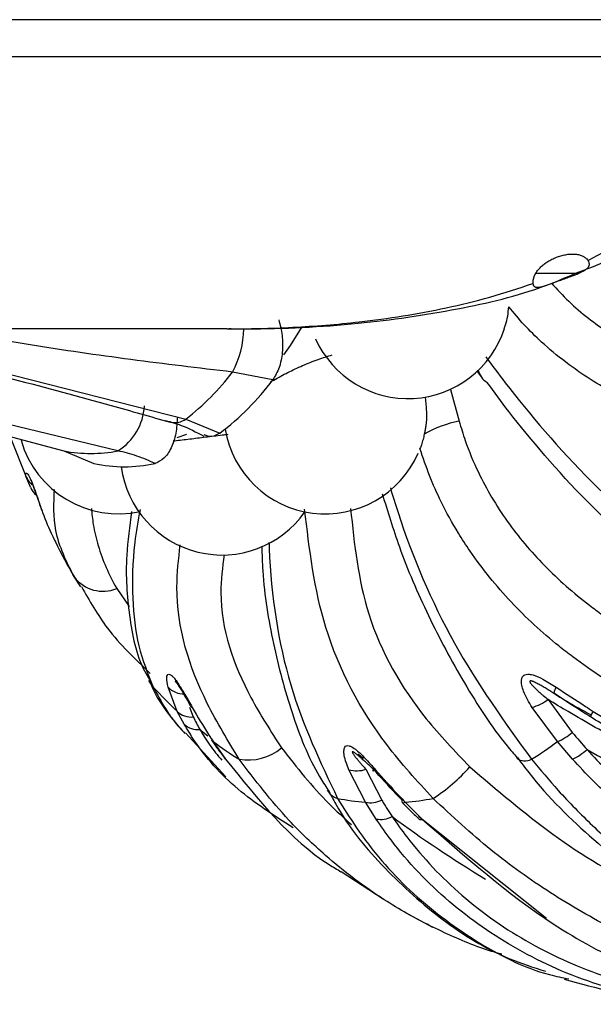
# Model space of a CAD drawing. Units: millimetres. Extents: x 10 to 200, y 13 to 287.
# Drawn here: x 42 to 45, y 53 to 59 of the extents above; entities that cross this region are included whole.
import ezdxf

# ---------------------------------------------------------------- set-up
doc = ezdxf.new("R2010")
doc.units = ezdxf.units.MM

msp = doc.modelspace()

# ---------------------------------------------------------------- linework, layer by layer
at = {"color": 7, "linetype": 'Continuous', "lineweight": 25}
for p, q in [((45.0443, 58.6512), (41.1978, 58.6512)), ((41.1978, 58.4512), (45.0443, 58.4512)), ((40.573, 56.9937), (42.5736, 56.488)), ((42.7957, 56.9762), (41.4446, 56.9762)), ((40.065, 56.8034), (41.9129, 56.3157)), ((42.2047, 56.3157), (40.1658, 56.8034)), ((43.0452, 56.701), (42.8263, 56.7423)), ((44.1529, 56.746), (44.1753, 56.7148)), ((42.5736, 56.488), (42.7574, 56.4112)), ((42.4922, 56.4717), (42.4894, 56.4725)), ((41.6154, 56.4057), (41.7196, 56.1456)), ((42.5774, 56.4033), (42.5244, 56.3859)), ((41.9129, 56.3157), (42.0744, 56.2474)), ((41.7313, 56.118), (41.7069, 56.1787)), ((42.0035, 55.5788), (41.9691, 55.6308)), ((42.5273, 54.904), (42.4779, 55.0351)), ((44.5372, 54.9679), (44.6679, 54.7905)), ((42.5641, 54.8346), (42.5273, 54.904)), ((44.5874, 54.7405), (44.4505, 54.9258)), ((44.7822, 54.904), (44.8948, 54.8346)), ((42.5717, 54.7877), (42.7902, 54.5492)), ((42.7221, 54.7405), (42.7893, 54.6455)), ((44.6696, 54.6455), (44.5874, 54.7405)), ((43.5371, 54.6484), (43.5058, 54.6729)), ((43.5466, 54.4124), (43.457, 54.5879)), ((43.5497, 54.5911), (43.6352, 54.4235)), ((43.6045, 54.3211), (43.5466, 54.4124)), ((43.7628, 54.4124), (43.8544, 54.3211)), ((43.4152, 54.037), (43.6423, 53.8888)), ((43.7807, 53.8048), (43.9102, 53.7355))]:
    msp.add_line(p, q, dxfattribs=at)
at = {"color": 1, "linetype": 'Continuous', "lineweight": 25}
for p, q in [((44.7016, 57.2762), (44.4661, 57.2762)), ((44.0075, 56.6486), (44.0551, 56.4763)), ((42.1987, 55.5694), (42.2658, 55.4728)), ((42.5932, 54.9273), (42.6134, 54.874)), ((42.6495, 54.8065), (42.6931, 54.7712))]:
    msp.add_line(p, q, dxfattribs=at)
at = {"color": 7, "linetype": 'Continuous', "lineweight": 25, "flags": 128}
for points in [[(43.1991, 56.9828), (43.1385, 56.8858), (43.1037, 56.8356)], [(42.3968, 55.0362), (42.3783, 55.0623), (42.3731, 55.0722)], [(44.5737, 54.9986), (44.5718, 54.9993), (44.5707, 55.0011), (44.5704, 55.0042), (44.5709, 55.0083), (44.5722, 55.0136), (44.5743, 55.0198), (44.5772, 55.027), (44.5808, 55.0351)], [(44.7674, 54.874), (44.7667, 54.8738), (44.7668, 54.8748), (44.7676, 54.8769), (44.7692, 54.8803), (44.7714, 54.8847), (44.7744, 54.8901), (44.7779, 54.8966), (44.7822, 54.904)], [(43.5902, 54.5911), (43.5879, 54.5875), (43.5867, 54.5848), (43.5866, 54.583), (43.5875, 54.5821), (43.5895, 54.5822), (43.5925, 54.5832), (43.5966, 54.5851), (43.6016, 54.5879)], [(44.529, 53.782), (44.5287, 53.7822), (43.8352, 54.3347), (43.8352, 54.3347), (43.8352, 54.3347)]]:
    msp.add_lwpolyline(points, dxfattribs=at)
at = {"color": 1, "linetype": 'Continuous', "lineweight": 25, "flags": 128}
msp.add_lwpolyline([(43.7456, 54.4109), (43.7464, 54.4102), (43.7492, 54.4092), (43.7528, 54.4093), (43.7574, 54.4103), (43.7628, 54.4124)], dxfattribs=at)
at = {"color": 1, "linetype": 'Continuous', "lineweight": 25}
for centre, radius, start, end in [((42.381, 56.9836), 0.5065, 331.5503, 359.3005), ((44.2619, 56.7766), 0.1064, 193.7529, 215.5586), ((42.5152, 56.5682), 0.0992, 256.592, 306.0891), ((41.818, 56.2243), 0.12, 202.3529, 231.2696), ((44.4115, 54.7098), 0.0738, 233.3354, 298.4448), ((47.4836, 59.4447), 6.3632, 233.42353, 238.90241), ((43.8451, 54.3355), 0.0172, 238.418, 302.9662)]:
    msp.add_arc(centre, radius, start, end, dxfattribs=at)
at = {"color": 7, "linetype": 'Continuous', "lineweight": 25}
for centre, radius, start, end in [((43.778, 57.1484), 0.55, 204.2025, 341.9561), ((41.7337, 57.5751), 1.3738, 307.6899, 322.6859), ((41.9059, 57.545), 1.4179, 306.9067, 323.469), ((44.2616, 56.7771), 0.1064, 215.8799, 238.6113), ((43.3289, 56.5241), 0.55, 0.9566, 8.6319), ((42.0441, 56.5753), 0.3054, 301.741, 356.8788), ((43.3289, 56.5241), 0.55, 189.5026, 336.2071), ((44.174, 55.863), 0.6247, 100.9732, 119.5347), ((42.209, 56.5241), 0.55, 195.9857, 282.4442), ((42.0588, 57.0471), 0.7459, 258.7197, 281.2803), ((42.2406, 57.0003), 0.771, 257.5514, 282.4486), ((42.769, 56.3012), 0.55, 187.4979, 324.9198), ((41.8364, 56.163), 0.1143, 203.1811, 230.4712), ((45.55, 57.6699), 4.1208, 206.6221, 209.6581), ((42.1244, 55.7517), 0.1968, 217.8927, 292.1698), ((44.2679, 56.7539), 2.54, 222.5526, 226.7445), ((42.5636, 55.1174), 0.1189, 223.8051, 271.1856), ((44.3514, 55.2397), 0.3292, 287.5104, 304.3493), ((42.6028, 54.9821), 0.1086, 225.9638, 275.5885), ((42.6164, 54.9457), 0.0216, 207.7927, 247.4017), ((42.6364, 54.9106), 0.1049, 226.4258, 277.1591), ((44.4707, 55.0183), 0.3014, 292.7829, 310.8797), ((42.7359, 54.7654), 0.0285, 214.386, 241.0215), ((43.8863, 56.3029), 1.9485, 233.3114, 238.314), ((43.4232, 56.3029), 1.9485, 301.686, 306.6886), ((42.9117, 54.9238), 0.2831, 260.053, 309.6728), ((44.5504, 54.9091), 0.2893, 294.3318, 313.1393), ((48.9879, 62.1457), 8.5699, 240.34904, 254.36105), ((42.8048, 54.672), 0.0306, 215.1968, 239.752), ((43.4986, 54.732), 0.1499, 253.9107, 289.9288), ((43.4221, 55.206), 0.9161, 302.4261, 318.9134), ((43.427, 54.5296), 0.1017, 210.4315, 252.336), ((43.6569, 55.7968), 1.3888, 259.1769, 265.4468), ((43.5746, 54.5478), 0.1383, 258.3225, 295.9599), ((43.7561, 54.4171), 0.0123, 148.9057, 210.7894), ((43.6526, 55.7968), 1.3888, 274.5532, 280.8231), ((43.6287, 54.4528), 0.1339, 259.5663, 298.0908)]:
    msp.add_arc(centre, radius, start, end, dxfattribs=at)
for points, knots in [([(44.7534, 57.3464), (44.8953, 57.4222), (45.0902, 57.5265), (45.2524, 57.6753), (45.2966, 57.7158)], [0, 0, 0, 0, 0.72755, 1, 1, 1, 1]), ([(44.7049, 57.2855), (44.7744, 57.3113), (44.9338, 57.3705), (45.0749, 57.4653), (45.1545, 57.5188)], [0, 0, 0, 0, 0.4361, 1, 1, 1, 1]), ([(44.469, 57.2762), (44.4705, 57.2788), (44.4736, 57.284), (44.4793, 57.2919), (44.4859, 57.2999), (44.4934, 57.3078), (44.5044, 57.3182), (44.5168, 57.3282), (44.5304, 57.3376), (44.5448, 57.3465), (44.56, 57.3547), (44.5759, 57.3618), (44.5922, 57.3681), (44.6089, 57.3734), (44.6255, 57.3772), (44.6379, 57.3794), (44.6502, 57.381), (44.6624, 57.3817), (44.6742, 57.3818), (44.6856, 57.381), (44.6964, 57.3795), (44.7068, 57.3773), (44.7165, 57.3743), (44.7253, 57.3706), (44.7332, 57.3662), (44.7404, 57.3612), (44.7475, 57.3547), (44.7513, 57.3495), (44.7534, 57.3464)], [0, 0, 0, 0, 0.032672, 0.065571, 0.099187, 0.133051, 0.165723, 0.232173, 0.266027, 0.298808, 0.365464, 0.399413, 0.432565, 0.499963, 0.534282, 0.568002, 0.601951, 0.636615, 0.671525, 0.705752, 0.740216, 0.775431, 0.810908, 0.845049, 0.879433, 0.91459, 0.950018, 1, 1, 1, 1]), ([(44.7534, 57.3464), (44.7567, 57.3384), (44.763, 57.3232), (44.7515, 57.3036), (44.7303, 57.2886), (44.7102, 57.2799), (44.7016, 57.2762)], [0, 0, 0, 0, 0.28142, 0.535782, 0.802403, 1, 1, 1, 1]), ([(42.8072, 56.9776), (42.8394, 56.9773), (43.0704, 56.9747), (43.4867, 56.9959), (44.029, 57.0739), (44.4331, 57.1685), (44.6444, 57.2594), (44.7049, 57.2855)], [0, 0, 0, 0, 0.0507816, 0.364633, 0.6457885, 0.8985229, 1, 1, 1, 1]), ([(44.469, 57.2762), (44.4689, 57.276), (44.4592, 57.2586), (44.453, 57.2396), (44.4545, 57.2239), (44.4546, 57.2223)], [0, 0, 0, 0, 0.009638, 0.903353, 1, 1, 1, 1]), ([(44.4546, 57.2223), (44.4549, 57.2208), (44.4554, 57.2176), (44.4568, 57.2135), (44.4587, 57.2099), (44.4613, 57.2069), (44.4645, 57.2046), (44.4682, 57.2029), (44.4727, 57.2018), (44.4776, 57.2013), (44.4829, 57.2014), (44.4886, 57.202), (44.4948, 57.203), (44.5016, 57.2045), (44.509, 57.2064), (44.5169, 57.2088), (44.5253, 57.2115), (44.5345, 57.2146), (44.5446, 57.2182), (44.5555, 57.2222), (44.5669, 57.2264), (44.5789, 57.2309), (44.5918, 57.2357), (44.6053, 57.2407), (44.6191, 57.2458), (44.633, 57.2508), (44.6468, 57.2558), (44.6606, 57.2607), (44.6741, 57.2656), (44.6854, 57.2698), (44.6946, 57.2734), (44.6992, 57.2753), (44.7016, 57.2762)], [0, 0, 0, 0, 0.028245, 0.056655, 0.085622, 0.114802, 0.143054, 0.171523, 0.200674, 0.230058, 0.257158, 0.284426, 0.312186, 0.3401, 0.370081, 0.400223, 0.430827, 0.461574, 0.497404, 0.533432, 0.570049, 0.606858, 0.648108, 0.689623, 0.731973, 0.774612, 0.817374, 0.86044, 0.904466, 0.948826, 0.974381, 1, 1, 1, 1]), ([(42.7957, 56.9762), (42.855, 56.9766), (42.9735, 56.9774), (43.1528, 56.9842), (43.3329, 56.9959), (43.532, 57.015), (43.7497, 57.0444), (43.9859, 57.0886), (44.2221, 57.1454), (44.377, 57.1966), (44.4546, 57.2223)], [0, 0, 0, 0, 0.107571, 0.215252, 0.323306, 0.431506, 0.572335, 0.713602, 0.856461, 1, 1, 1, 1]), ([(44.2988, 56.9784), (44.3017, 56.9849), (44.3165, 57.0189), (44.3207, 57.0617), (44.3242, 57.0964)], [0, 0, 0, 0, 0.190703, 1, 1, 1, 1]), ([(45.6629, 56.3359), (45.6321, 56.3439), (45.5396, 56.3678), (45.4189, 56.4044), (45.2771, 56.4533), (45.1438, 56.5053), (44.993, 56.574), (44.8489, 56.6508), (44.7288, 56.726), (44.6116, 56.81), (44.5078, 56.8966), (44.4057, 56.997), (44.3514, 57.0632), (44.3242, 57.0964)], [0, 0, 0, 0, 0.055027, 0.165423, 0.220821, 0.321583, 0.423193, 0.526082, 0.629884, 0.698327, 0.813183, 0.906226, 1, 1, 1, 1]), ([(43.0771, 57.0252), (43.0843, 56.9975), (43.0989, 56.9416), (43.0989, 56.8495), (43.0822, 56.7624), (43.0576, 56.7215), (43.0452, 56.701)], [0, 0, 0, 0, 0.252789, 0.509664, 0.753469, 1, 1, 1, 1]), ([(40.4946, 56.9623), (40.6949, 56.9205), (41.2694, 56.8007), (41.9315, 56.6308), (42.3822, 56.5011), (42.4887, 56.4704)], [0, 0, 0, 0, 0.290192, 0.832283, 1, 1, 1, 1]), ([(43.0331, 56.6887), (43.039, 56.6923), (43.0567, 56.7028), (43.088, 56.7201), (43.1263, 56.7402), (43.1659, 56.7595), (43.2064, 56.7778), (43.2481, 56.7952), (43.2891, 56.8106), (43.329, 56.8241), (43.3546, 56.8315), (43.3674, 56.8352)], [0, 0, 0, 0, 0.059871, 0.178847, 0.298652, 0.416799, 0.53574, 0.657151, 0.779408, 0.889394, 1, 1, 1, 1]), ([(44.1997, 56.8242), (44.2339, 56.7782), (44.3919, 56.5657), (44.7544, 56.1416), (45.1453, 55.8009), (45.3404, 55.6308)], [0, 0, 0, 0, 0.121779, 0.561661, 1, 1, 1, 1]), ([(45.2626, 55.5694), (45.0857, 55.7249), (44.7334, 56.0345), (44.3921, 56.4353), (44.2444, 56.6346), (44.2061, 56.6863)], [0, 0, 0, 0, 0.427784, 0.851662, 1, 1, 1, 1]), ([(42.5274, 56.5005), (42.5257, 56.4702), (42.5223, 56.4091), (42.4959, 56.3294), (42.4564, 56.2684), (42.4234, 56.2545), (42.4068, 56.2474)], [0, 0, 0, 0, 0.252789, 0.509664, 0.753469, 1, 1, 1, 1]), ([(43.8786, 56.533), (43.8788, 56.526), (43.879, 56.5088), (43.8774, 56.4808), (43.8744, 56.4527), (43.8705, 56.4279), (43.8675, 56.4136), (43.8661, 56.4065)], [0, 0, 0, 0, 0.167963, 0.413763, 0.661268, 0.830185, 1, 1, 1, 1]), ([(42.4635, 56.4793), (42.4917, 56.4719), (42.5583, 56.4543), (42.6295, 56.4171), (42.6705, 56.3956)], [0, 0, 0, 0, 0.423403, 1, 1, 1, 1]), ([(44.0551, 56.4763), (44.0655, 56.4412), (44.0936, 56.347), (44.1515, 56.2088), (44.2292, 56.0632), (44.3137, 55.9335), (44.4097, 55.8098), (44.5163, 55.6925), (44.6335, 55.5815), (44.7404, 55.4939), (44.8558, 55.4089), (44.9545, 55.3435), (45.0314, 55.2987), (45.0572, 55.2838)], [0, 0, 0, 0, 0.071245, 0.191088, 0.28858, 0.387081, 0.484664, 0.58317, 0.683015, 0.78377, 0.837649, 0.945753, 1, 1, 1, 1]), ([(42.5054, 56.3695), (42.5113, 56.3702), (42.53, 56.3723), (42.5635, 56.3763), (42.6052, 56.3814), (42.648, 56.3868), (42.6916, 56.3923), (42.7362, 56.3977), (42.7736, 56.4021), (42.7958, 56.4045), (42.803, 56.4052)], [0, 0, 0, 0, 0.065587, 0.208491, 0.35239, 0.494299, 0.63716, 0.78299, 0.929834, 1, 1, 1, 1]), ([(42.7574, 56.4112), (42.7431, 56.4031), (42.7153, 56.3875), (42.6866, 56.397), (42.6728, 56.4015)], [0, 0, 0, 0, 0.51549, 1, 1, 1, 1]), ([(43.8661, 56.4065), (43.8638, 56.3968), (43.8592, 56.377), (43.8511, 56.3503), (43.8452, 56.3347), (43.8426, 56.3278)], [0, 0, 0, 0, 0.3526952, 0.7133124, 1, 1, 1, 1]), ([(44.9127, 55.0362), (44.8852, 55.0532), (44.8025, 55.1043), (44.6964, 55.1788), (44.5734, 55.2744), (44.4598, 55.3724), (44.3342, 55.4966), (44.2177, 55.63), (44.1239, 55.7555), (44.0355, 55.8917), (43.9609, 56.0278), (43.892, 56.1811), (43.8591, 56.2788), (43.8426, 56.3278)], [0, 0, 0, 0, 0.055027, 0.165423, 0.220821, 0.321583, 0.423193, 0.526082, 0.629884, 0.698327, 0.813183, 0.906226, 1, 1, 1, 1]), ([(42.4068, 56.2474), (42.3906, 56.2547), (42.358, 56.2694), (42.3079, 56.2878), (42.2568, 56.3036), (42.2221, 56.3116), (42.2047, 56.3157)], [0, 0, 0, 0, 0.248254, 0.497202, 0.74825, 1, 1, 1, 1]), ([(41.7069, 56.1787), (41.7062, 56.1863), (41.7052, 56.1967), (41.7122, 56.1948), (41.7189, 56.1866), (41.7276, 56.171), (41.736, 56.1527), (41.7459, 56.128), (41.7596, 56.0904), (41.7773, 56.0379), (41.7899, 56.0021), (41.7971, 55.9816)], [0, 0, 0, 0, 0.241905, 0.330667, 0.419297, 0.473343, 0.527457, 0.577147, 0.656822, 0.803002, 1, 1, 1, 1]), ([(41.7304, 56.1613), (41.7305, 56.1612), (41.7306, 56.161), (41.7329, 56.1565), (41.7364, 56.1487), (41.7411, 56.1376), (41.7472, 56.1219), (41.7558, 56.0981), (41.7694, 56.0592), (41.7821, 56.0206), (41.7913, 55.9972), (41.794, 55.9902)], [0, 0, 0, 0, 0.042992, 0.088911, 0.137891, 0.191606, 0.25859, 0.361187, 0.53425, 0.859746, 1, 1, 1, 1]), ([(43.6384, 56.0826), (43.6675, 55.9872), (43.7343, 55.7676), (43.8844, 55.4178), (44.0801, 55.0538), (44.2456, 54.7959), (44.3513, 54.6742), (44.37, 54.6527)], [0, 0, 0, 0, 0.189593, 0.4361, 0.688, 0.94496, 1, 1, 1, 1]), ([(41.7971, 55.9816), (41.8139, 55.9385), (41.8352, 55.8838), (41.8607, 55.8339), (41.8661, 55.8234)], [0, 0, 0, 0, 0.787758, 1, 1, 1, 1]), ([(42.2793, 55.9868), (42.2685, 55.9068), (42.2413, 55.7057), (42.2621, 55.4171), (42.3075, 55.1919), (42.3686, 55.0894), (42.3787, 55.0726)], [0, 0, 0, 0, 0.2283634, 0.5736372, 0.9300046, 1, 1, 1, 1]), ([(43.9134, 54.4327), (43.827, 54.527), (43.5813, 54.7957), (43.2972, 55.3267), (43.2432, 55.7829), (43.2175, 55.9996)], [0, 0, 0, 0, 0.221298, 0.630025, 1, 1, 1, 1]), ([(42.9848, 55.7984), (42.9863, 55.7541), (42.9923, 55.5736), (43.0433, 55.2647), (43.1441, 54.8894), (43.2472, 54.6265), (43.328, 54.5037), (43.3435, 54.4803)], [0, 0, 0, 0, 0.089184, 0.362837, 0.643627, 0.931947, 1, 1, 1, 1]), ([(42.0071, 55.5804), (42.0512, 55.503), (42.151, 55.3277), (42.2984, 55.1881), (42.3807, 55.1101)], [0, 0, 0, 0, 0.441406, 1, 1, 1, 1]), ([(42.4779, 55.0351), (42.4737, 55.054), (42.4679, 55.0798), (42.4723, 55.1014), (42.4794, 55.1073), (42.4905, 55.1035), (42.5027, 55.0933), (42.5182, 55.0752), (42.5411, 55.0424), (42.5726, 54.9895), (42.5952, 54.949), (42.6081, 54.9258)], [0, 0, 0, 0, 0.241905, 0.330667, 0.419297, 0.473343, 0.527457, 0.577147, 0.656822, 0.803002, 1, 1, 1, 1]), ([(44.4505, 54.9258), (44.4331, 54.9545), (44.4094, 54.9939), (44.3935, 55.0457), (44.3912, 55.0736), (44.398, 55.0932), (44.4102, 55.1033), (44.4297, 55.1071), (44.4633, 55.1012), (44.516, 55.0771), (44.5572, 55.0504), (44.5808, 55.0351)], [0, 0, 0, 0, 0.241905, 0.330667, 0.419297, 0.473343, 0.527457, 0.577147, 0.656822, 0.803002, 1, 1, 1, 1]), ([(42.3759, 55.0736), (42.3796, 55.0637), (42.4207, 54.9541), (42.4964, 54.8666), (42.5653, 54.7871)], [0, 0, 0, 0, 0.090552, 1, 1, 1, 1]), ([(42.5168, 55.0669), (42.5166, 55.0671), (42.5162, 55.0675), (42.5164, 55.0674), (42.5171, 55.0665), (42.5188, 55.0645), (42.5218, 55.0607), (42.5272, 55.0535), (42.5367, 55.0394), (42.5543, 55.0113), (42.5755, 54.9744), (42.5906, 54.9476), (42.5973, 54.9356)], [0, 0, 0, 0, 0.012291, 0.030044, 0.047419, 0.070641, 0.103509, 0.151739, 0.238304, 0.402204, 0.733557, 1, 1, 1, 1]), ([(44.5737, 54.9986), (44.5667, 55.0029), (44.5527, 55.0116), (44.5316, 55.0246), (44.5102, 55.0373), (44.4923, 55.0475), (44.4782, 55.0552), (44.4695, 55.0596), (44.4625, 55.0629), (44.4571, 55.0652), (44.4516, 55.0673), (44.4473, 55.0686), (44.4441, 55.0692), (44.4422, 55.0693), (44.4403, 55.0692), (44.439, 55.0684), (44.4382, 55.0671), (44.4383, 55.0655), (44.4388, 55.0636), (44.4399, 55.061), (44.4419, 55.0577), (44.4457, 55.0525), (44.4532, 55.0436), (44.4649, 55.0314), (44.4798, 55.0172), (44.4953, 55.0033), (44.5143, 54.9867), (44.5285, 54.9751), (44.5372, 54.9679)], [0, 0, 0, 0, 0.080535, 0.161097, 0.2418, 0.322603, 0.360072, 0.397602, 0.416337, 0.435109, 0.454136, 0.473421, 0.480104, 0.486905, 0.493926, 0.501018, 0.507055, 0.515691, 0.523834, 0.532162, 0.549697, 0.567459, 0.603661, 0.673681, 0.744022, 0.814785, 0.885597, 1, 1, 1, 1]), ([(42.3968, 55.0362), (42.4181, 54.9965), (42.4524, 54.9328), (42.5096, 54.849), (42.548, 54.8067), (42.5682, 54.7845)], [0, 0, 0, 0, 0.438932, 0.704885, 1, 1, 1, 1]), ([(44.5737, 54.9986), (44.6098, 54.9763), (44.6751, 54.9361), (44.7418, 54.9006), (44.7717, 54.8848)], [0, 0, 0, 0, 0.552527, 1, 1, 1, 1]), ([(44.7674, 54.874), (44.7535, 54.8827), (44.6882, 54.9235), (44.6242, 54.9655), (44.5737, 54.9986)], [0, 0, 0, 0, 0.212202, 1, 1, 1, 1]), ([(44.5808, 55.0351), (44.6332, 55.0003), (44.6998, 54.9561), (44.7677, 54.9131), (44.7822, 54.904)], [0, 0, 0, 0, 0.787758, 1, 1, 1, 1]), ([(42.6081, 54.9258), (42.6371, 54.8757), (42.6739, 54.8121), (42.7137, 54.753), (42.7221, 54.7405)], [0, 0, 0, 0, 0.787758, 1, 1, 1, 1]), ([(43.1544, 54.2736), (43.0502, 54.3407), (42.8349, 54.4794), (42.6583, 54.6801), (42.582, 54.8053), (42.5641, 54.8346)], [0, 0, 0, 0, 0.418084, 0.864214, 1, 1, 1, 1]), ([(42.6134, 54.874), (42.625, 54.8514), (42.6366, 54.8287), (42.6495, 54.8065), (42.6495, 54.8065)], [0, 0, 0, 0, 0.999884, 1, 1, 1, 1]), ([(44.8774, 54.8065), (44.8774, 54.8065), (44.8406, 54.8287), (44.804, 54.8514), (44.7674, 54.874)], [0, 0, 0, 0, 0.000116, 1, 1, 1, 1]), ([(44.6679, 54.7905), (44.6944, 54.7594), (44.7209, 54.7282), (44.7482, 54.698), (44.7482, 54.698)], [0, 0, 0, 0, 0.999884, 1, 1, 1, 1]), ([(42.7126, 54.7494), (42.7222, 54.7351), (42.7441, 54.7025), (42.7678, 54.6723), (42.7812, 54.6553)], [0, 0, 0, 0, 0.437595, 1, 1, 1, 1]), ([(43.457, 54.5879), (43.4469, 54.6144), (43.433, 54.6506), (43.4293, 54.6913), (43.4331, 54.71), (43.4436, 54.7188), (43.4571, 54.7188), (43.476, 54.7108), (43.506, 54.6894), (43.5501, 54.6466), (43.5828, 54.6093), (43.6016, 54.5879)], [0, 0, 0, 0, 0.2419053, 0.3306668, 0.4192971, 0.4733434, 0.5274573, 0.5771475, 0.6568224, 0.8030024, 1, 1, 1, 1]), ([(44.7482, 54.698), (44.7482, 54.698), (44.7835, 54.659), (44.9372, 54.498), (45.2377, 54.2484), (45.6725, 54), (46.1401, 53.8374), (46.4648, 53.7868), (46.6279, 53.7768), (46.6279, 53.7768)], [0, 0, 0, 0, 0.000006, 0.071642, 0.303729, 0.53582, 0.767905, 0.999994, 1, 1, 1, 1]), ([(42.7893, 54.6455), (42.9653, 54.4258), (43.159, 54.1838), (43.3929, 54.0483), (43.4144, 54.0358)], [0, 0, 0, 0, 0.9080706, 1, 1, 1, 1]), ([(44.2861, 53.5888), (44.2838, 53.5894), (44.1947, 53.6106), (44.0211, 53.6816), (43.8116, 53.7833), (43.5773, 53.9258), (43.3598, 54.0904), (43.0932, 54.3437), (42.9496, 54.5315), (42.8628, 54.6449)], [0, 0, 0, 0, 0.00413, 0.161231, 0.321308, 0.401841, 0.622353, 0.771919, 1, 1, 1, 1]), ([(43.5902, 54.5911), (43.5844, 54.5963), (43.5729, 54.6067), (43.5555, 54.6225), (43.5379, 54.6384), (43.5231, 54.6514), (43.5134, 54.6598), (43.5097, 54.6628), (43.509, 54.6635)], [0, 0, 0, 0, 0.217787, 0.435647, 0.653887, 0.8724, 0.973726, 1, 1, 1, 1]), ([(44.3709, 54.6538), (44.3912, 54.6265), (44.5153, 54.4591), (44.7802, 54.2027), (45.1643, 53.8996), (45.5809, 53.6804), (45.9648, 53.5453), (46.2122, 53.5191), (46.3096, 53.5088)], [0, 0, 0, 0, 0.041103, 0.251545, 0.460922, 0.667821, 0.869289, 1, 1, 1, 1]), ([(44.4467, 54.6449), (44.4947, 54.5879), (44.5717, 54.4963), (44.7138, 54.346), (44.8734, 54.1932), (45.0764, 54.0271), (45.255, 53.9045), (45.4021, 53.8176), (45.55, 53.7392), (45.7394, 53.6552), (45.9757, 53.5773), (46.1791, 53.5316), (46.3037, 53.5156), (46.3454, 53.5102)], [0, 0, 0, 0, 0.0919659, 0.1476889, 0.2595519, 0.3728901, 0.4877522, 0.5454474, 0.6012015, 0.7131673, 0.8267674, 0.9420607, 1, 1, 1, 1]), ([(46.5949, 53.7007), (46.5539, 53.7037), (46.4306, 53.7127), (46.2253, 53.7445), (45.9806, 53.8048), (45.7795, 53.8748), (45.6229, 53.9419), (45.4712, 54.0152), (45.2876, 54.1196), (45.0758, 54.2661), (44.9083, 54.406), (44.7733, 54.534), (44.7063, 54.6061), (44.6696, 54.6455)], [0, 0, 0, 0, 0.056956, 0.171334, 0.287348, 0.40504, 0.46417, 0.521126, 0.635509, 0.75154, 0.86926, 0.928406, 1, 1, 1, 1]), ([(43.7456, 54.4235), (43.7344, 54.4349), (43.6815, 54.489), (43.6304, 54.5461), (43.5902, 54.5911)], [0, 0, 0, 0, 0.212202, 1, 1, 1, 1]), ([(43.6016, 54.5879), (43.6433, 54.5408), (43.6963, 54.481), (43.7512, 54.4244), (43.7628, 54.4124)], [0, 0, 0, 0, 0.787758, 1, 1, 1, 1]), ([(43.3444, 54.4809), (43.3581, 54.4541), (43.4412, 54.2923), (43.6451, 54.0488), (43.9578, 53.7674), (44.2548, 53.583), (44.4559, 53.5178), (44.5227, 53.4961)], [0, 0, 0, 0, 0.054766, 0.331078, 0.601916, 0.867875, 1, 1, 1, 1]), ([(43.3961, 54.4327), (43.4297, 54.3791), (43.5448, 54.1953), (43.781, 53.9196), (44.1339, 53.6567), (44.4286, 53.5007), (44.6142, 53.4618), (44.649, 53.4545)], [0, 0, 0, 0, 0.112097, 0.384585, 0.664358, 0.937076, 1, 1, 1, 1]), ([(43.6352, 54.4235), (43.6397, 54.416), (43.6489, 54.401), (43.6629, 54.3787), (43.6772, 54.3566), (43.6869, 54.342), (43.6918, 54.3347), (43.6918, 54.3347)], [0, 0, 0, 0, 0.249908, 0.499841, 0.74985, 0.999884, 1, 1, 1, 1]), ([(43.7457, 54.411), (43.7588, 54.3975), (43.7887, 54.3668), (43.8196, 54.338), (43.8371, 54.3218)], [0, 0, 0, 0, 0.437656, 1, 1, 1, 1]), ([(46.0008, 53.3731), (45.9564, 53.3792), (45.8225, 53.3977), (45.5935, 53.4486), (45.314, 53.536), (45.079, 53.6325), (44.8225, 53.7569), (44.5494, 53.9151), (44.2183, 54.1499), (44.0163, 54.3373), (43.9134, 54.4327)], [0, 0, 0, 0, 0.062702, 0.188988, 0.317062, 0.446946, 0.512382, 0.674016, 0.834009, 1, 1, 1, 1]), ([(45.2747, 53.3173), (45.1168, 53.3477), (44.7966, 53.4095), (44.3675, 53.6023), (43.9876, 53.8662), (43.7451, 54.1198), (43.6311, 54.283), (43.6045, 54.3211)], [0, 0, 0, 0, 0.228762, 0.46414, 0.69291, 0.928343, 1, 1, 1, 1]), ([(43.6918, 54.3347), (43.6918, 54.3347), (43.717, 54.2971), (43.828, 54.1429), (44.0626, 53.8947), (44.4296, 53.638), (44.8529, 53.4514), (45.1616, 53.3789), (45.3227, 53.3558), (45.3227, 53.3558)], [0, 0, 0, 0, 0.000006, 0.071639, 0.300423, 0.535819, 0.764629, 0.999994, 1, 1, 1, 1]), ([(43.8544, 54.3211), (44.0882, 54.1166), (44.4533, 53.7973), (44.9825, 53.5134), (45.3416, 53.3765), (45.555, 53.333), (45.6316, 53.3173)], [0, 0, 0, 0, 0.405945, 0.633929, 0.868466, 1, 1, 1, 1]), ([(44.6246, 53.4528), (44.799, 53.4058), (45.0186, 53.3468), (45.2443, 53.3226), (45.2906, 53.3176)], [0, 0, 0, 0, 0.794567, 1, 1, 1, 1])]:
    msp.add_open_spline(points, degree=3, knots=knots, dxfattribs=at)
at = {"color": 1, "linetype": 'Continuous', "lineweight": 25}
for points, knots in [([(44.5558, 57.2243), (44.5858, 57.1909), (44.6457, 57.124), (44.7519, 57.0347), (44.8563, 56.9601), (44.9516, 56.9018), (45.0333, 56.8572), (45.1325, 56.8082), (45.2547, 56.7555), (45.4214, 56.6954), (45.5827, 56.6475), (45.6962, 56.6208), (45.739, 56.6108)], [0, 0, 0, 0, 0.112495, 0.225115, 0.332254, 0.411936, 0.478839, 0.539493, 0.654853, 0.764463, 0.911389, 1, 1, 1, 1]), ([(42.8263, 56.7423), (42.642, 56.7641), (42.2731, 56.8078), (41.7354, 56.8863), (41.3856, 56.9467), (41.2144, 56.9762)], [0, 0, 0, 0, 0.337748, 0.675803, 1, 1, 1, 1]), ([(43.6821, 56.1147), (43.6956, 56.0702), (43.781, 55.7905), (44.0079, 55.2541), (44.3006, 54.8477), (44.4467, 54.6449)], [0, 0, 0, 0, 0.086489, 0.544046, 1, 1, 1, 1]), ([(41.9691, 55.6308), (41.9273, 55.7138), (41.8513, 55.8648), (41.8583, 56.0315), (41.8614, 56.1066)], [0, 0, 0, 0, 0.549626, 1, 1, 1, 1]), ([(42.0613, 56.0024), (42.0642, 55.9736), (42.0708, 55.906), (42.0977, 55.7992), (42.1388, 55.6825), (42.1787, 55.6072), (42.1987, 55.5694)], [0, 0, 0, 0, 0.190938, 0.448264, 0.72319, 1, 1, 1, 1]), ([(42.3251, 55.9976), (42.3144, 55.937), (42.2842, 55.7646), (42.2807, 55.515), (42.3096, 55.2493), (42.3674, 55.1079), (42.3968, 55.0362)], [0, 0, 0, 0, 0.154706, 0.440152, 0.716215, 1, 1, 1, 1]), ([(43.4664, 56.0027), (43.4869, 55.8093), (43.5304, 55.3985), (43.8022, 54.9262), (44.0316, 54.6881), (44.1126, 54.6039)], [0, 0, 0, 0, 0.3652753, 0.7756157, 1, 1, 1, 1]), ([(42.8628, 54.6449), (42.8024, 54.7435), (42.6306, 55.0243), (42.4998, 55.4323), (42.5343, 55.7296), (42.5432, 55.8058)], [0, 0, 0, 0, 0.287036, 0.817179, 1, 1, 1, 1]), ([(43.0241, 55.8199), (43.0245, 55.8087), (43.0333, 55.5404), (43.1149, 55.02), (43.3025, 54.6282), (43.3961, 54.4327)], [0, 0, 0, 0, 0.02144, 0.511579, 1, 1, 1, 1]), ([(42.7811, 55.7524), (42.7724, 55.6842), (42.7385, 55.4159), (42.8717, 55.0471), (43.0348, 54.795), (43.0925, 54.7059)], [0, 0, 0, 0, 0.180721, 0.710373, 1, 1, 1, 1]), ([(45.698, 54.3687), (45.6949, 54.37), (45.6412, 54.3923), (45.5376, 54.4386), (45.3872, 54.5079), (45.2376, 54.5805), (45.0887, 54.6562), (44.9403, 54.7351), (44.7927, 54.8171), (44.6583, 54.8948), (44.5734, 54.946), (44.5372, 54.9679)], [0, 0, 0, 0, 0.0077604, 0.1364427, 0.2643563, 0.392333, 0.5202467, 0.6482234, 0.7763899, 0.9046198, 1, 1, 1, 1]), ([(42.6495, 54.8065), (42.6495, 54.8065), (42.6661, 54.7778), (42.7011, 54.7206), (42.7456, 54.6669), (42.768, 54.64)], [0, 0, 0, 0, 0.000045, 0.49815, 1, 1, 1, 1]), ([(43.0925, 54.7059), (43.1747, 54.6012), (43.292, 54.4518), (43.4301, 54.3279), (43.4715, 54.2909)], [0, 0, 0, 0, 0.700771, 1, 1, 1, 1]), ([(43.509, 54.6635), (43.5068, 54.6653), (43.5032, 54.6683), (43.498, 54.6725), (43.4934, 54.676), (43.4887, 54.6795), (43.4848, 54.6822), (43.4819, 54.6839), (43.4802, 54.6848), (43.4784, 54.6855), (43.477, 54.6857), (43.476, 54.6854), (43.4757, 54.6845), (43.4758, 54.6833), (43.4764, 54.6814), (43.4776, 54.6788), (43.4801, 54.6744), (43.4854, 54.6665), (43.4941, 54.655), (43.5053, 54.6411), (43.5171, 54.6272), (43.5318, 54.6105), (43.5428, 54.5985), (43.5497, 54.5911)], [0, 0, 0, 0, 0.044134, 0.073863, 0.10365, 0.133841, 0.164442, 0.175045, 0.185838, 0.196978, 0.208232, 0.217811, 0.231514, 0.244435, 0.257649, 0.285473, 0.313658, 0.371102, 0.482207, 0.593822, 0.706107, 0.818469, 1, 1, 1, 1]), ([(44.1126, 54.6039), (44.26, 54.4782), (44.559, 54.2231), (44.9502, 53.9847), (45.1827, 53.897), (45.2423, 53.8746)], [0, 0, 0, 0, 0.419299, 0.851229, 1, 1, 1, 1])]:
    msp.add_open_spline(points, degree=3, knots=knots, dxfattribs=at)

doc.saveas('drawing.dxf')
